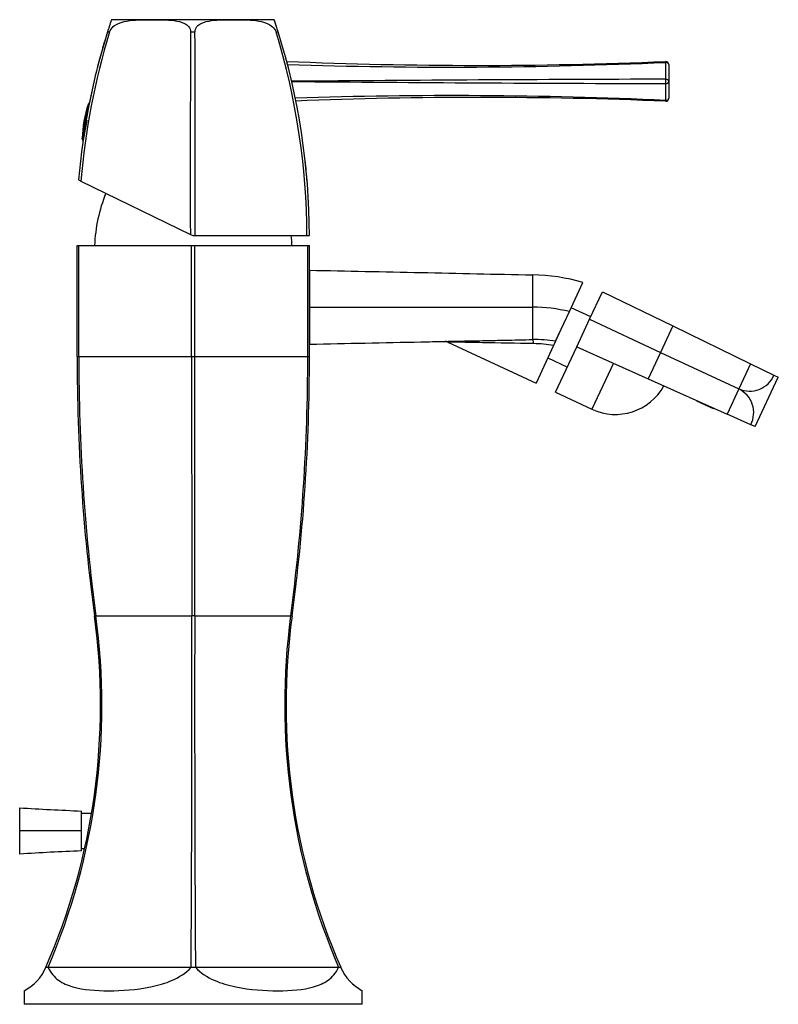
# Model space of a CAD drawing. Units: inches. Extents: x -236 to -5, y -11 to 314.
# Drawn here: x -128 to -5, y 155 to 314 of the extents above; entities that cross this region are included whole.
import ezdxf

# ---------------------------------------------------------------- set-up
doc = ezdxf.new("R2010")
doc.units = ezdxf.units.IN
for name, color, linetype in [('016063', 7, 'Continuous'), ('096009', 7, 'Continuous'), ('142001', 7, 'Continuous'), ('146002', 7, 'Continuous'), ('146009', 7, 'Continuous'), ('146011', 7, 'Continuous'), ('146013', 7, 'Continuous'), ('146017', 7, 'Continuous'), ('146018_R01', 7, 'Continuous'), ('705002', 7, 'Continuous'), ('990061', 7, 'Continuous'), ('990069', 7, 'Continuous'), ('990332', 7, 'Continuous')]:
    doc.layers.add(name, color=color, linetype=linetype)

msp = doc.modelspace()

# ---------------------------------------------------------------- linework, layer by layer
at = {"layer": '016063', "color": 7, "linetype": 'Continuous', "ltscale": 25.4}
for p, q in [((-34.95, 266.3), (-38.12, 267.77)), ((-40.11, 263.51), (-40.6, 262.45)), ((-41.92, 259.62), (-38.75, 258.14))]:
    msp.add_line(p, q, dxfattribs=at)
at = {"layer": '096009', "color": 7, "linetype": 'Continuous', "ltscale": 25.4}
for centre, start, end in [((-90.43, 276.92), 157.8936, 177.8609), ((-108.39, 276.92), 2.1391, 5.8155)]:
    msp.add_arc(centre, 25, start, end, dxfattribs=at)
at = {"layer": '142001', "color": 7, "linetype": 'Continuous', "ltscale": 25.4}
for p, q in [((-86.53, 314.45), (-112.45, 314.45)), ((-113.33, 312.47), (-112.98, 312.47)), ((-112.98, 312.47), (-112.97, 312.47)), ((-99.85, 312.47), (-99.84, 312.47)), ((-99.84, 312.47), (-99.13, 312.47)), ((-99.13, 312.47), (-99.13, 312.47)), ((-86, 312.47), (-85.99, 312.47)), ((-85.99, 312.47), (-85.64, 312.47)), ((-118.01, 288.49), (-117.62, 288.3)), ((-117.62, 288.3), (-99.88, 279.65)), ((-99.88, 279.65), (-99.49, 279.45)), ((-99.49, 279.45), (-99.09, 279.45)), ((-99.09, 279.45), (-80.98, 279.45)), ((-80.98, 279.45), (-80.59, 279.45))]:
    msp.add_line(p, q, dxfattribs=at)
for centre, radius, start, end in [((-112.45, 311.45), 3, 90, 94.7767), ((-86.53, 311.45), 3, 85.2233, 90), ((-191.11, 279.41), 110.52, 17.3746, 18.4842), ((-8.57, 279.6), 109.79, 162.3745, 168.8804), ((-8.57, 279.6), 109.79, 161.8785, 162.0073), ((-7.7, 279.38), 110.69, 162.6098, 175.2803), ((-4.15, 279.03), 113.85, 162.921, 175.3307), ((3712.24, 291.13), 3812.14, 179.67928, 180.17257), ((-3915.4, 291.11), 3816.32, 359.82495, 0.32059), ((-194.57, 279.09), 113.59, 0.1844, 17.0879), ((-191.13, 279.42), 110.54, 0.0186, 17.396), ((-9.09, 279.64), 109.28, 168.8497, 170.6222), ((-9.09, 279.64), 109.28, 170.6343, 170.6942), ((-191.11, 279.41), 110.52, 4.562, 6.3374)]:
    msp.add_arc(centre, radius, start, end, dxfattribs=at)
for points, knots in [([(-112.69, 314.44), (-112.69, 314.44), (-112.69, 314.44), (-112.69, 314.44), (-112.69, 314.46), (-112.76, 314.23), (-112.8, 314.11), (-112.93, 313.72), (-112.98, 313.55), (-113.13, 313.1), (-113.23, 312.8), (-113.33, 312.47)], [0.4991696, 0.4991696, 0.4991696, 0.4991696, 0.5, 0.5, 0.75, 0.75, 0.875, 0.875, 0.9375, 0.9375, 1, 1, 1, 1]), ([(-112.97, 312.47), (-112.87, 312.8), (-112.65, 313.1), (-112.13, 313.56), (-111.84, 313.73), (-110.94, 314.12), (-110.31, 314.23), (-108.48, 314.46), (-107.28, 314.44), (-104.87, 314.44), (-103.66, 314.46), (-101.91, 314.23), (-101.33, 314.11), (-100.56, 313.72), (-100.33, 313.55), (-99.96, 313.1), (-99.84, 312.8), (-99.85, 312.47)], [0, 0, 0, 0, 0.0625, 0.0625, 0.125, 0.125, 0.25, 0.25, 0.5, 0.5, 0.75, 0.75, 0.875, 0.875, 0.9375, 0.9375, 1, 1, 1, 1]), ([(-99.13, 312.47), (-99.13, 312.8), (-99.01, 313.1), (-98.64, 313.56), (-98.4, 313.73), (-97.62, 314.12), (-97.04, 314.23), (-95.28, 314.46), (-94.08, 314.44), (-91.67, 314.44), (-90.46, 314.46), (-88.63, 314.23), (-88.02, 314.11), (-87.12, 313.72), (-86.83, 313.55), (-86.32, 313.1), (-86.1, 312.8), (-86, 312.47)], [0, 0, 0, 0, 0.0625, 0.0625, 0.125, 0.125, 0.25, 0.25, 0.5, 0.5, 0.75, 0.75, 0.875, 0.875, 0.9375, 0.9375, 1, 1, 1, 1]), ([(-85.64, 312.47), (-85.75, 312.8), (-85.84, 313.1), (-85.99, 313.56), (-86.05, 313.73), (-86.17, 314.12), (-86.21, 314.23), (-86.29, 314.46), (-86.28, 314.44), (-86.28, 314.44)], [0, 0, 0, 0, 0.0625, 0.0625, 0.125, 0.125, 0.25, 0.25, 0.4991649, 0.4991649, 0.4991649, 0.4991649]), ([(-117.29, 294.93), (-117.31, 294.8), (-117.32, 294.73), (-117.32, 294.73), (-117.32, 294.73), (-117.32, 294.73)], [0.69467181, 0.69467181, 0.69467181, 0.69467181, 0.75, 0.75, 0.75019228, 0.75019228, 0.75019228, 0.75019228])]:
    msp.add_open_spline(points, degree=3, knots=knots, dxfattribs=at)
for points in [[(-116.36, 300.51), (-116.33, 300.62), (-116.31, 300.72), (-116.3, 300.81)], [(-116.23, 301.14), (-116.23, 301.14), (-116.24, 301.08), (-116.27, 300.97)], [(-116.82, 297.95), (-116.82, 297.97), (-116.82, 297.99), (-116.81, 298.01)]]:
    msp.add_open_spline(points, degree=3, dxfattribs=at)
at = {"layer": '146002', "color": 7, "linetype": 'Continuous', "ltscale": 25.4}
for p, q in [((-118.25, 259.85), (-118.25, 277.85)), ((-118.25, 277.85), (-117.98, 277.85)), ((-117.98, 259.85), (-117.98, 277.85)), ((-117.98, 277.85), (-99.68, 277.85)), ((-99.68, 259.85), (-99.68, 277.85)), ((-99.68, 277.85), (-99.14, 277.85)), ((-99.14, 259.85), (-99.14, 277.85)), ((-99.14, 277.85), (-80.84, 277.85)), ((-80.84, 259.85), (-80.84, 277.85)), ((-80.84, 277.85), (-80.57, 277.85)), ((-80.57, 259.85), (-80.57, 277.85)), ((-118.25, 259.85), (-117.98, 259.85)), ((-117.98, 259.85), (-99.68, 259.85)), ((-99.68, 259.85), (-99.14, 259.85)), ((-99.14, 259.85), (-80.84, 259.85)), ((-80.84, 259.85), (-80.57, 259.85)), ((-115.2, 217.81), (-99.64, 217.81)), ((-99.18, 217.81), (-83.62, 217.81)), ((-123.31, 160.85), (-122.97, 160.85)), ((-122.97, 160.85), (-99.76, 160.85)), ((-99.76, 160.85), (-99.07, 160.85)), ((-99.07, 160.85), (-75.86, 160.85)), ((-75.86, 160.85), (-75.51, 160.85)), ((-126.81, 157.05), (-126.81, 154.85)), ((-72.01, 154.85), (-72.01, 157.05)), ((-72.01, 154.85), (-126.81, 154.85))]:
    msp.add_line(p, q, dxfattribs=at)
for centre, radius, start, end in [((196.21, 259.81), 314.46, 179.9912, 187.6747), ((201.02, 259.8), 319, 179.9909, 187.5645), ((21473.82, 259.73), 21573.5, 179.999675, 180.111336), ((-21672.64, 259.73), 21573.5, 359.888664, 0.000325), ((-399.84, 259.8), 319, 352.4355, 0.0091), ((-395.03, 259.81), 314.46, 352.3253, 0.0088), ((-220.9, 203.37), 106.45, 336.4565, 7.7944), ((-222.08, 203.37), 107.85, 336.7817, 7.6941), ((-115.32, 206.45), 11.36, 89.4157, 90.5843), ((-7072.82, 203.28), 6973.19, 359.651422, 0.11941), ((-99.41, 172.37), 45.44, 89.7079, 90.2921), ((6874, 203.28), 6973.19, 179.88059, 180.348578), ((23.26, 203.37), 107.85, 172.3059, 203.2183), ((22.08, 203.37), 106.45, 172.2056, 203.5435), ((-83.5, 206.45), 11.36, 89.4157, 90.5843), ((-130.63, 164.08), 8, 298.5262, 336.2142), ((-68.19, 164.08), 8, 203.7858, 241.4738)]:
    msp.add_arc(centre, radius, start, end, dxfattribs=at)
for points in [[(-122.97, 160.85), (-122.53, 159.92), (-121.95, 159.26), (-120.57, 158.26), (-119.79, 157.93), (-117.21, 157.2), (-115.27, 157.05), (-110.95, 157.05), (-108.67, 157.2), (-105.13, 157.93), (-103.94, 158.26), (-101.67, 159.26), (-100.6, 159.91), (-99.76, 160.85)], [(-99.07, 160.85), (-98.22, 159.92), (-97.14, 159.26), (-94.88, 158.26), (-93.7, 157.93), (-90.15, 157.2), (-87.87, 157.05), (-83.55, 157.05), (-81.61, 157.2), (-79.04, 157.93), (-78.25, 158.26), (-76.87, 159.26), (-76.29, 159.91), (-75.86, 160.85)]]:
    msp.add_open_spline(points, degree=3, knots=[0, 0, 0, 0, 0.125, 0.125, 0.25, 0.25, 0.5, 0.5, 0.75, 0.75, 0.875, 0.875, 1, 1, 1, 1], dxfattribs=at)
at = {"layer": '146009', "color": 7, "linetype": 'Continuous', "ltscale": 25.4}
for p, q in [((-22.8, 304.81), (-22.78, 307.53)), ((-22.29, 307.18), (-22.29, 304.45)), ((-22.78, 301.37), (-22.8, 304.1)), ((-22.29, 304.45), (-22.29, 301.73))]:
    msp.add_line(p, q, dxfattribs=at)
for centre, radius, start, end in [((-53.29, 1046.41), 739.36, 267.59698, 272.36265), ((-57.83, 1104.45), 797.68, 268.10877, 272.51808), ((-22.79, 307.18), 0.5, 0, 92.362), ((4.98, -9903.97), 10208.82, 90.155905, 90.496508), ((4.98, 10512.65), 10208.59, 269.503503, 269.844097), ((-57.84, -496.15), 798.3, 87.48284, 91.7984), ((-53.29, -437.51), 739.37, 87.6374, 92.28761), ((-22.79, 301.73), 0.5, 267.638, 0)]:
    msp.add_arc(centre, radius, start, end, dxfattribs=at)
for centre, major_axis, ratio, start_param, end_param in [((-22.79, 307.18), (-0.021, 0.5), 0.048575, 5.492584, 6.283185), ((-22.79, 307.18), (-0.5, 0), 0.704254, 3.141593, 4.706882), ((-22.79, 304.45), (0, 0.5), 0.036235, 0.78988, 2.351713), ((-22.79, 304.45), (-0.5, 0), 0.704164, 3.141593, 4.738128), ((-22.79, 304.45), (0.5, 0), 0.704164, 4.68665, 6.283185), ((-22.79, 301.73), (0.5, 0), 0.704254, 4.717895, 6.283185), ((-22.79, 301.73), (0.021, 0.5), 0.048575, 3.141593, 3.932194)]:
    msp.add_ellipse(centre, major_axis=major_axis, ratio=ratio, start_param=start_param, end_param=end_param, dxfattribs=at)
at = {"layer": '146011', "color": 7, "linetype": 'Continuous', "ltscale": 25.4}
for p, q in [((-127.56, 182.95), (-127.56, 186.7)), ((-115.94, 185.8), (-117.55, 185.8)), ((-127.56, 179.2), (-127.56, 182.95)), ((-117.53, 182.95), (-127.56, 182.95)), ((-117.55, 180.1), (-117.04, 180.1))]:
    msp.add_line(p, q, dxfattribs=at)
for centre, radius, start, end in [((-96.4, 697.33), 511.58, 266.5077, 267.6293), ((-277.93, 182.98), 160.4, 359.9912, 1.1478), ((-277.93, 182.98), 160.4, 358.8345, 359.9912), ((-96.4, -331.43), 511.59, 92.3708, 93.4923)]:
    msp.add_arc(centre, radius, start, end, dxfattribs=at)
at = {"layer": '146013', "color": 7, "linetype": 'Continuous', "ltscale": 25.4}
msp.add_line((-80.57, 264.55), (-80.56, 264.55), dxfattribs=at)
at = {"layer": '146017', "color": 7, "linetype": 'Continuous', "ltscale": 25.4}
for p, q in [((-80.56, 273.85), (-80.56, 267.85)), ((-44.41, 273.1), (-44.41, 267.85)), ((-38.41, 267.15), (-36.22, 271.85)), ((-80.56, 267.85), (-80.56, 261.85)), ((-80.56, 267.85), (-44.41, 267.85)), ((-44.41, 267.85), (-44.41, 262.61)), ((-40.65, 262.36), (-38.41, 267.15)), ((-58.14, 262.21), (-43.83, 255.54)), ((-40.65, 262.36), (-40.98, 261.64)), ((-40.98, 261.64), (-43.83, 255.54))]:
    msp.add_line(p, q, dxfattribs=at)
for centre, radius, start, end in [((-45.01, 241.61), 31.5, 73.7861, 88.9058), ((-44.42, 241.81), 26.04, 76.6487, 89.9708), ((-58.57, 261.31), 1, 64.3983, 91.154), ((-43.92, 241.43), 21.18, 81.0994, 91.3195), ((-44.61, 240.43), 21.52, 80.2817, 88.9798)]:
    msp.add_arc(centre, radius, start, end, dxfattribs=at)
msp.add_ellipse((-44.39, 261.61), major_axis=(-0.023, 1), ratio=0.175951, start_param=5.054011, end_param=6.283185, dxfattribs=at)
for points, knots in [([(-80.56, 273.85), (-74.54, 273.73), (-68.51, 273.6), (-56.46, 273.35), (-50.44, 273.21), (-44.41, 273.1)], [0, 0, 0, 0, 0.5, 0.5, 1, 1, 1, 1]), ([(-80.56, 261.85), (-74.54, 261.98), (-68.51, 262.11), (-56.46, 262.36), (-50.44, 262.47), (-44.41, 262.61)], [0, 0, 0, 0, 0.5, 0.5, 1, 1, 1, 1]), ([(-62.49, 262.23), (-61.82, 262.24), (-60.75, 262.27), (-58.95, 262.3), (-57.39, 262.33), (-56, 262.36), (-55.25, 262.38), (-54.82, 262.39)], [0, 0, 0, 0, 0.263847, 0.502682, 0.717829, 0.8649, 1, 1, 1, 1]), ([(-58.59, 262.31), (-58.59, 262.31), (-58.39, 262.31), (-57.82, 262.33), (-57.53, 262.33), (-57.2, 262.34)], [0.500567, 0.500567, 0.500567, 0.500567, 0.5625, 0.5625, 0.6046738, 0.6046738, 0.6046738, 0.6046738]), ([(-44.23, 261.95), (-47.07, 262), (-49.85, 262.05), (-53.8, 262.13), (-55.07, 262.15), (-56.7, 262.19), (-57.19, 262.2), (-57.92, 262.21), (-58.15, 262.22), (-58.15, 262.22), (-58.15, 262.22), (-58.15, 262.22)], [0, 0, 0, 0, 0.25, 0.25, 0.375, 0.375, 0.4375, 0.4375, 0.5, 0.5, 0.5001598, 0.5001598, 0.5001598, 0.5001598]), ([(-54.82, 262.39), (-54.24, 262.4), (-53.63, 262.41), (-51.65, 262.45), (-50.23, 262.48), (-48.09, 262.53), (-47.37, 262.54), (-46.65, 262.56)], [0.6919433, 0.6919433, 0.6919433, 0.6919433, 0.75, 0.75, 0.875, 0.875, 0.9368825, 0.9368825, 0.9368825, 0.9368825])]:
    msp.add_open_spline(points, degree=3, knots=knots, dxfattribs=at)
for points in [[(-46.65, 262.56), (-46.37, 262.56), (-46, 262.57), (-45.54, 262.58)], [(-46.5, 262.56), (-45.81, 262.58), (-45.11, 262.59), (-44.41, 262.61)]]:
    msp.add_open_spline(points, degree=3, dxfattribs=at)
at = {"layer": '146018_R01', "color": 7, "linetype": 'Continuous', "ltscale": 25.4}
for p, q in [((-35.14, 265.89), (-33.05, 270.37)), ((-33.05, 270.37), (-21.63, 264.82)), ((-37.22, 261.42), (-35.14, 265.89)), ((-35.14, 265.89), (-23.62, 260.53)), ((-21.63, 264.82), (-23.62, 260.53)), ((-21.63, 264.82), (-9.03, 258.69)), ((-40.65, 254.06), (-37.22, 261.42)), ((-37.22, 261.42), (-25.62, 256.24)), ((-23.62, 260.53), (-25.62, 256.24)), ((-23.62, 260.53), (-10.94, 254.61)), ((-31.29, 258.77), (-34.76, 251.31)), ((-9.03, 258.69), (-10.94, 254.61)), ((-9.03, 258.69), (-5.25, 256.85)), ((-25.62, 256.24), (-12.84, 250.53)), ((-8.27, 248.49), (-4.54, 256.5)), ((-5.25, 256.85), (-4.54, 256.5)), ((-40.65, 254.06), (-34.76, 251.31)), ((-10.94, 254.61), (-12.84, 250.53)), ((-8.99, 248.81), (-12.84, 250.53)), ((-8.27, 248.49), (-8.99, 248.81))]:
    msp.add_line(p, q, dxfattribs=at)
for centre, radius, start, end in [((-9.19, 258.53), 4.29, 246.0087, 336.8686), ((-30.96, 259.47), 9, 245, 330.9825), ((-12.82, 250.75), 4.29, 333.13, 63.9927)]:
    msp.add_arc(centre, radius, start, end, dxfattribs=at)
at = {"layer": '705002', "color": 7, "linetype": 'Continuous', "ltscale": 25.4}
for p, q in [((-117.42, 295.13), (-116.42, 300.8)), ((-116.69, 298.16), (-117.26, 294.92))]:
    msp.add_line(p, q, dxfattribs=at)
for centre, radius, start, end in [((-98.7, 294.75), 18.73, 161.1525, 178.8475), ((-116.23, 300.74), 0.2, 102.0293, 161.1525), ((-117.22, 295.12), 0.2, 178.8475, 260)]:
    msp.add_arc(centre, radius, start, end, dxfattribs=at)
at = {"layer": '990061', "color": 7, "linetype": 'Continuous', "ltscale": 25.4}
for p, q in [((-73.35, 262), (-72.06, 262)), ((-72.55, 262), (-72.55, 262.03)), ((-72.06, 262), (-72.06, 262.03))]:
    msp.add_line(p, q, dxfattribs=at)
at = {"layer": '990069', "color": 7, "linetype": 'Continuous', "ltscale": 25.4}
for p, q in [((-17.77, 252.73), (-17.8, 252.68)), ((-17.8, 252.68), (-15.08, 251.41)), ((-17.52, 252.55), (-17.49, 252.6)), ((-15.35, 251.54), (-15.31, 251.64)), ((-15.08, 251.41), (-15.03, 251.51))]:
    msp.add_line(p, q, dxfattribs=at)
at = {"layer": '990332', "color": 7, "linetype": 'Continuous', "ltscale": 25.4}
for p, q in [((-80.56, 271.85), (-80.57, 271.85)), ((-80.57, 268.85), (-80.56, 268.85))]:
    msp.add_line(p, q, dxfattribs=at)

doc.saveas('drawing.dxf')
